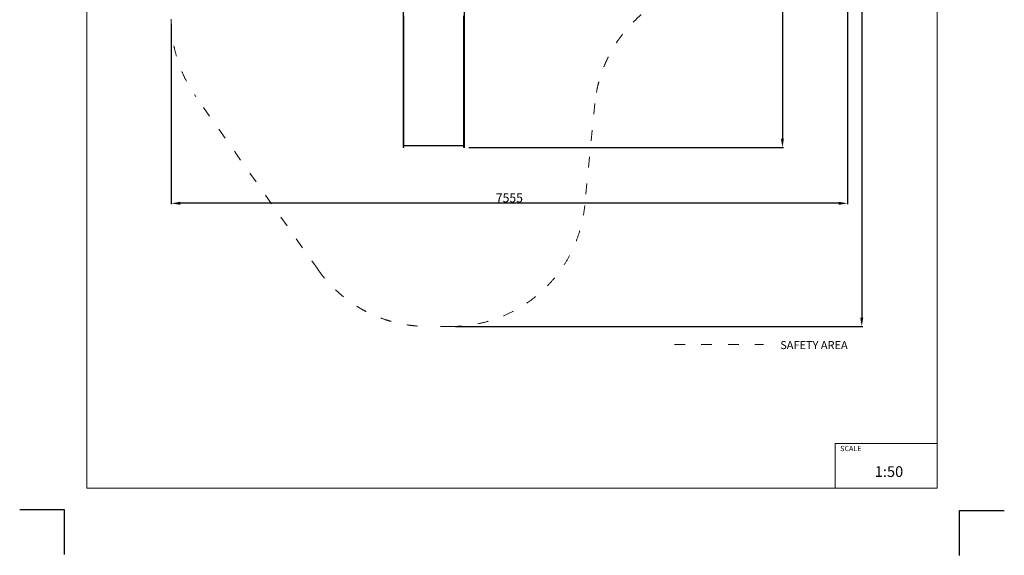
# Model space of a CAD drawing. Units: millimetres. Extents: x -5503 to 5502, y -7675 to 7677.
# Drawn here: x -5503 to 5497, y -7675 to -1685 of the extents above; entities that cross this region are included whole.
import ezdxf

# ---------------------------------------------------------------- set-up
doc = ezdxf.new("R2010")
doc.units = ezdxf.units.MM
doc.linetypes.add('ACAD_ISO03W100', pattern=[30, 12, -18])
doc.layers.add('InterSystem - drawing', color=7, linetype='Continuous')
doc.layers.add('ProfileEdges', color=7, linetype='Continuous')
doc.layers.add('InterSystem-description', color=7, linetype='Continuous', lineweight=13)
doc.styles.add('arial', font='arial.ttf')
doc.dimstyles.new('IS_1-50(mm)', dxfattribs={"dimtxt": 100, "dimasz": 100, "dimexe": 10, "dimexo": 50, "dimgap": 10, "dimtad": 1, "dimdec": 0, "dimrnd": 0.5, "dimzin": 0, "dimtxsty": 'arial', "dimcen": 50, "dimclrd": 256, "dimclre": 256, "dimclrt": 256, "dimadec": 1, "dimazin": 0, "dimtfac": 1, "dimtdec": 0, "dimtmove": 0, "dimatfit": 3, "dimfxl": 0, "dimtolj": 1, "dimtzin": 0, "dimlwd": -1, "dimlwe": -1, "dimarcsym": 0})

# ---------------------------------------------------------------- blocks, each defined once
blk = doc.blocks.new('layout_A3')
at = {"layer": 'InterSystem - drawing'}
for points in [[(-255, -14594), (-254, -14094), (-754, -14094)], [(9745, -14602), (9745, -14102), (10245, -14102)]]:
    blk.add_lwpolyline(points, dxfattribs=at)
at = {"layer": 'InterSystem-description'}
blk.add_lwpolyline([(9496, -13852), (-4, -13850), (0, 0), (9500, -2)], close=True, dxfattribs=at)
at = {"layer": 'InterSystem-description', "linetype": 'Continuous', "flags": 128}
for points in [[(8354, -13851), (8354, -13351)], [(8354, -13351), (9496, -13352)]]:
    blk.add_lwpolyline(points, dxfattribs=at)
at = {"layer": 'InterSystem-description', "linetype": 'Continuous', "insert": (8412, -13378), "char_height": 58.4, "attachment_point": 1, "rotation": 359.9818, "style": 'arial'}
blk.add_mtext('SCALE', dxfattribs=at)
at = {"layer": 'InterSystem-description', "insert": (8798, -13605), "char_height": 120, "attachment_point": 1, "rotation": 359.9818, "style": 'arial'}
blk.add_mtext('1:50', dxfattribs=at)
blk = doc.blocks.new('*D5')
for p, q in [((1931, 2958), (3029, 2958)), ((3019, 2858), (3019, -3016)), ((-484, -3116), (3029, -3116))]:
    blk.add_line(p, q)
for points in [[(3035, 2858), (3002, 2858), (3019, 2958)], [(3002, -3016), (3035, -3016), (3019, -3116)]]:
    blk.add_solid(points)
at = {"layer": 'Defpoints', "color": 0}
for p in [(1881, 2958), (-534, -3116), (3019, -3116)]:
    blk.add_point(p, dxfattribs=at)
at = {"insert": (2958, -79), "char_height": 100, "attachment_point": 5, "rotation": 90, "style": 'arial'}
blk.add_mtext('\\A1;6074', dxfattribs=at)
blk = doc.blocks.new('*D7')
for p, q in [((1830, 4452), (3915, 4452)), ((3905, 4352), (3905, -5016)), ((-633, -5116), (3915, -5116))]:
    blk.add_line(p, q)
for points in [[(3922, 4352), (3888, 4352), (3905, 4452)], [(3888, -5016), (3922, -5016), (3905, -5116)]]:
    blk.add_solid(points)
at = {"layer": 'Defpoints', "color": 0}
for p in [(1780, 4452), (-683, -5116), (3905, -5116)]:
    blk.add_point(p, dxfattribs=at)
at = {"insert": (3844, -332), "char_height": 100, "attachment_point": 5, "rotation": 90, "style": 'arial'}
blk.add_mtext('\\A1;9568', dxfattribs=at)
blk = doc.blocks.new('*D8')
for p, q in [((3745, 106), (3745, -3749)), ((-3809, -1730), (-3809, -3749)), ((3645, -3739), (-3709, -3739))]:
    blk.add_line(p, q)
for points in [[(-3709, -3722), (-3709, -3756), (-3809, -3739)], [(3645, -3756), (3645, -3722), (3745, -3739)]]:
    blk.add_solid(points)
at = {"layer": 'Defpoints', "color": 0}
for p in [(3745, 156), (-3809, -1680), (-3809, -3739)]:
    blk.add_point(p, dxfattribs=at)
at = {"insert": (-32, -3678), "char_height": 100, "attachment_point": 5, "style": 'arial'}
blk.add_mtext('\\A1;7555', dxfattribs=at)

msp = doc.modelspace()

# ---------------------------------------------------------------- linework, layer by layer
at = {"layer": 'InterSystem-description', "linetype": 'ACAD_ISO03W100', "ltscale": 10}
msp.add_lwpolyline([(1684.8, -1460.1, 0.2454291), (923.4, -2621.7), (810.1, -3763.8, -0.3855505), (-682.6, -5115.8), (-944.3, -5115.8, -0.2437753), (-2170, -4480.4), (-3535.2, -2545.2, -0.1549678), (-3809.4, -1679.6)], format="xyb", dxfattribs=at)
msp.add_lwpolyline([(1811, -5316), (2805.6, -5316)], dxfattribs=at)
at = {"layer": 'ProfileEdges'}
for points in [[(-1220.1, -1576.3), (-1220.1, -1708.4)], [(-1210.1, -1708.4), (-1210.1, -1641)], [(-544.1, -1641), (-544.1, -1708.4)], [(-534.1, -1708.4), (-534.1, -1576.3)], [(-1220.1, -1708.4), (-1220.1, -1854.3)], [(-1210.1, -1791.8), (-1210.1, -1708.4)], [(-544.1, -1708.4), (-544.1, -1791.8)], [(-534.1, -1854.3), (-534.1, -1708.4)], [(-1220.1, -1854.3), (-1220.1, -2016)], [(-1210.1, -1854.3), (-1210.1, -1791.8)], [(-1210.1, -1934), (-1210.1, -1854.3)], [(-544.1, -1791.8), (-544.1, -1854.3)], [(-544.1, -1854.3), (-544.1, -1934)], [(-534.1, -2016), (-534.1, -1854.3)], [(-1210.1, -2016), (-1210.1, -1934)], [(-544.1, -1934), (-544.1, -2016)], [(-1220.1, -2016), (-1220.1, -2165.3)], [(-1210.1, -2065.5), (-1210.1, -2016)], [(-1210.1, -2165.3), (-1210.1, -2065.5)], [(-544.1, -2016), (-544.1, -2065.5)], [(-544.1, -2065.5), (-544.1, -2165.3)], [(-534.1, -2165.3), (-534.1, -2016)], [(-1220.1, -2165.3), (-1220.1, -2299.8)], [(-1210.1, -2183.9), (-1210.1, -2165.3)], [(-1210.1, -2287), (-1210.1, -2183.9)], [(-544.1, -2165.3), (-544.1, -2183.9)], [(-544.1, -2183.9), (-544.1, -2287)], [(-534.1, -2299.8), (-534.1, -2165.3)], [(-1220.1, -2299.8), (-1220.1, -2461.4)], [(-1210.1, -2299.8), (-1210.1, -2287)], [(-1210.1, -2402.7), (-1210.1, -2299.8)], [(-544.1, -2287), (-544.1, -2299.8)], [(-544.1, -2299.8), (-544.1, -2402.7)], [(-534.1, -2461.4), (-534.1, -2299.8)], [(-1210.1, -2461.4), (-1210.1, -2402.7)], [(-544.1, -2402.7), (-544.1, -2461.4)], [(-1220.1, -2461.4), (-1220.1, -2644.7)], [(-1210.1, -2528.4), (-1210.1, -2461.4)], [(-1210.1, -2644.7), (-1210.1, -2528.4)], [(-544.1, -2461.4), (-544.1, -2528.4)], [(-544.1, -2528.4), (-544.1, -2644.7)], [(-534.1, -2644.7), (-534.1, -2461.4)], [(-1220.1, -2644.7), (-1220.1, -2844.1)], [(-1210.1, -2661.2), (-1210.1, -2644.7)], [(-1210.1, -2797.8), (-1210.1, -2661.2)], [(-544.1, -2644.7), (-544.1, -2661.2)], [(-544.1, -2661.2), (-544.1, -2797.8)], [(-534.1, -2844.1), (-534.1, -2644.7)], [(-1220.1, -2844.1), (-1220.1, -3053.9)], [(-1210.1, -2844.1), (-1210.1, -2797.8)], [(-1210.1, -3047.7), (-1210.1, -2844.1)], [(-544.1, -2797.8), (-544.1, -2844.1)], [(-544.1, -2844.1), (-544.1, -3047.7)], [(-534.1, -3053.9), (-534.1, -2844.1)], [(-1220.1, -3053.9), (-1220.1, -3065.5)], [(-1220.1, -3065.5), (-1220.1, -3076.4)], [(-1220.1, -3076.4), (-1220.1, -3086.6)], [(-1210.1, -3053.9), (-1210.1, -3047.7)], [(-1210.1, -3056.2), (-1210.1, -3053.9)], [(-1210.1, -3064.5), (-1210.1, -3056.2)], [(-1210.1, -3065.5), (-1210.1, -3064.5)], [(-1210.1, -3072.2), (-1210.1, -3065.5)], [(-1210.1, -3076.4), (-1210.1, -3072.2)], [(-1210.1, -3079.1), (-1210.1, -3076.4)], [(-1210.1, -3085), (-1210.1, -3079.1)], [(-544.1, -3047.7), (-544.1, -3053.9)], [(-544.1, -3053.9), (-544.1, -3056.2)], [(-544.1, -3056.2), (-544.1, -3064.5)], [(-544.1, -3064.5), (-544.1, -3065.5)], [(-544.1, -3065.5), (-544.1, -3072.2)], [(-544.1, -3072.2), (-544.1, -3076.4)], [(-544.1, -3076.4), (-544.1, -3079.1)], [(-544.1, -3079.1), (-544.1, -3085)], [(-534.1, -3065.5), (-534.1, -3053.9)], [(-534.1, -3076.4), (-534.1, -3065.5)], [(-534.1, -3086.6), (-534.1, -3076.4)], [(-1220.1, -3086.6), (-1220.1, -3095.5)], [(-1220.1, -3095.5), (-1220.1, -3103.1)], [(-1220.1, -3103.1), (-1220.1, -3109)], [(-1220.1, -3109), (-1220.1, -3113.2)], [(-1220.1, -3113.2), (-1220.1, -3115.5)], [(-1220.1, -3115.8), (-1220.1, -3115.5)], [(-1210.1, -3115.8), (-1220.1, -3115.8)], [(-1210.1, -3086.6), (-1210.1, -3085)], [(-1210.1, -3089.8), (-1210.1, -3086.6)], [(-1210.1, -3093.3), (-1210.1, -3089.8)], [(-1210.1, -3095.3), (-1210.1, -3093.3)], [(-1210.1, -3095.5), (-1210.1, -3095.3)], [(-1210.1, -3095.9), (-1210.1, -3095.5)], [(-544.1, -3095.9), (-1210.1, -3095.9)], [(-1210.1, -3103.1), (-1210.1, -3095.9)], [(-1210.1, -3109), (-1210.1, -3103.1)], [(-1210.1, -3113.2), (-1210.1, -3109)], [(-1210.1, -3115.5), (-1210.1, -3113.2)], [(-1210.1, -3115.8), (-1210.1, -3115.5)], [(-544.1, -3085), (-544.1, -3086.6)], [(-544.1, -3086.6), (-544.1, -3089.8)], [(-544.1, -3089.8), (-544.1, -3093.3)], [(-544.1, -3093.3), (-544.1, -3095.3)], [(-544.1, -3095.3), (-544.1, -3095.5)], [(-544.1, -3095.5), (-544.1, -3095.9)], [(-544.1, -3095.9), (-544.1, -3103.1)], [(-544.1, -3103.1), (-544.1, -3109)], [(-544.1, -3109), (-544.1, -3113.2)], [(-544.1, -3113.2), (-544.1, -3115.5)], [(-544.1, -3115.8), (-544.1, -3115.5)], [(-534.1, -3115.8), (-544.1, -3115.8)], [(-534.1, -3095.5), (-534.1, -3086.6)], [(-534.1, -3103.1), (-534.1, -3095.5)], [(-534.1, -3109), (-534.1, -3103.1)], [(-534.1, -3113.2), (-534.1, -3109)], [(-534.1, -3115.5), (-534.1, -3113.2)], [(-534.1, -3115.8), (-534.1, -3115.5)]]:
    msp.add_lwpolyline(points, dxfattribs=at)

# ---------------------------------------------------------------- block references
at = {"layer": 'InterSystem - drawing'}
msp.add_blockref('layout_A3', (-4748.2, 6926.5), dxfattribs=at)

# ---------------------------------------------------------------- texts
at = {"layer": 'InterSystem-description', "linetype": 'Continuous', "insert": (2993.8, -5279), "char_height": 90, "attachment_point": 1, "style": 'arial'}
msp.add_mtext('SAFETY AREA', dxfattribs=at)

# ---------------------------------------------------------------- dimensions: what is measured, and where the dimension line sits
for base, p1, p2, picture, middle in [((3905.1, -5115.8), (1779.6, 4452), (-682.6, -5115.8), '*D7', (3844, -331.9)), ((3018.6, -3115.8), (1880.9, 2957.8), (-534.1, -3115.8), '*D5', (2957.5, -79))]:
    dim = msp.add_linear_dim(base=base, p1=p1, p2=p2, angle=90, dimstyle='IS_1-50(mm)')
    dim.commit()
    dim.dimension.update_dxf_attribs({"geometry": picture, "text_midpoint": middle})
dim = msp.add_linear_dim(base=(-3809.4341, -3739.1272), p1=(3745.1008, 156.1715), p2=(-3809.4341, -1679.6427), dimstyle='IS_1-50(mm)')
dim.commit()
dim.dimension.update_dxf_attribs({"geometry": '*D8', "text_midpoint": (-32.1666, -3678.2745)})

doc.saveas('drawing.dxf')
